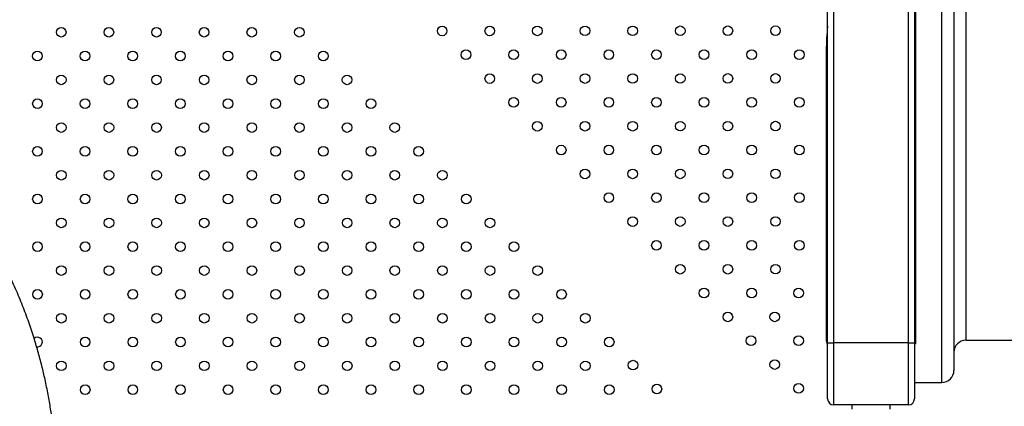
# Model space of a CAD drawing. Units: millimetres. Extents: x 1623 to 8777, y 3429 to 11910.
# Drawn here: x 3984 to 4803, y 6823 to 7145 of the extents above; entities that cross this region are included whole.
import ezdxf

# ---------------------------------------------------------------- set-up
doc = ezdxf.new("R2010")
doc.units = ezdxf.units.MM
doc.header["$LTSCALE"] = 50
doc.linetypes.add('SLD-Continua', pattern=[0])

msp = doc.modelspace()

# ---------------------------------------------------------------- linework, layer by layer
at = {"color": 7, "linetype": 'SLD-Continua', "lineweight": 25}
for p, q in [((4750.67, 6843.29), (4750.67, 7743.29)), ((4760.67, 7733.29), (4760.67, 6853.29)), ((4655.67, 6876.29), (4655.67, 7710.29)), ((4660.67, 7710.29), (4660.67, 6876.29)), ((4722.87, 6876.29), (4722.87, 7710.29)), ((4727.87, 7710.29), (4727.87, 6876.29)), ((4770.67, 7708.29), (4770.67, 6878.29)), ((4728.87, 7153.95), (4728.87, 6894.69)), ((4654.67, 6894.69), (4654.67, 7122.15)), ((4654.67, 6877.69), (4654.67, 6894.69)), ((4654.67, 6894.69), (4655.67, 6894.69)), ((4727.87, 6894.69), (4728.87, 6894.69)), ((4728.87, 6894.69), (4728.87, 6875.69)), ((4655.67, 6876.29), (4660.67, 6876.29)), ((4655.67, 6829.69), (4655.67, 6876.29)), ((4722.87, 6876.29), (4660.67, 6876.29)), ((4660.67, 6876.29), (4660.67, 6824.69)), ((4722.87, 6876.29), (4727.87, 6876.29)), ((4722.87, 6824.69), (4722.87, 6876.29)), ((4727.87, 6876.29), (4727.87, 6829.69)), ((4770.67, 6878.29), (4844.93, 6878.29)), ((4727.87, 6843.29), (4750.67, 6843.29)), ((4722.87, 6824.69), (4660.67, 6824.69)), ((4675.89, 6824.69), (4675.89, 6821.07)), ((4707.64, 6821.07), (4707.64, 6824.69))]:
    msp.add_line(p, q, dxfattribs=at)
for centre in [(4018.67, 7134.14), (4058.27, 7134.14), (4097.87, 7134.14), (4137.46, 7134.14), (4177.06, 7134.14), (4216.66, 7134.14), (4335.3, 7135.22), (4374.88, 7135.23), (4414.46, 7135.25), (4454.04, 7135.27), (4493.62, 7135.29), (4533.2, 7135.3), (4572.78, 7135.32), (4612.36, 7135.34), (3998.88, 7114.35), (4038.48, 7114.35), (4078.08, 7114.35), (4117.67, 7114.35), (4157.27, 7114.35), (4196.87, 7114.35), (4236.47, 7114.35), (4355.09, 7115.43), (4394.67, 7115.44), (4434.25, 7115.46), (4473.83, 7115.48), (4513.41, 7115.49), (4552.99, 7115.51), (4592.57, 7115.53), (4632.15, 7115.55), (4018.69, 7094.56), (4058.29, 7094.56), (4097.88, 7094.56), (4137.48, 7094.56), (4177.08, 7094.56), (4216.68, 7094.56), (4256.28, 7094.56), (4374.88, 7095.64), (4414.46, 7095.65), (4454.04, 7095.67), (4493.62, 7095.69), (4533.2, 7095.7), (4572.78, 7095.72), (4612.36, 7095.74), (4394.67, 7075.85), (4434.25, 7075.86), (4473.83, 7075.88), (4513.41, 7075.9), (4552.99, 7075.91), (4592.57, 7075.93), (4632.15, 7075.95), (3998.9, 7074.77), (4038.5, 7074.77), (4078.09, 7074.77), (4117.69, 7074.77), (4157.29, 7074.77), (4196.89, 7074.77), (4236.49, 7074.77), (4276.08, 7074.77), (4018.7, 7054.98), (4058.3, 7054.98), (4097.9, 7054.98), (4137.5, 7054.98), (4177.1, 7054.98), (4216.69, 7054.98), (4256.29, 7054.98), (4295.89, 7054.98), (4414.46, 7056.06), (4454.04, 7056.07), (4493.62, 7056.09), (4533.2, 7056.11), (4572.78, 7056.12), (4612.36, 7056.14), (3998.91, 7035.19), (4038.51, 7035.19), (4078.11, 7035.19), (4117.71, 7035.19), (4157.31, 7035.19), (4196.9, 7035.19), (4236.5, 7035.19), (4276.1, 7035.19), (4315.7, 7035.19), (4434.25, 7036.26), (4473.83, 7036.28), (4513.41, 7036.3), (4552.99, 7036.32), (4592.57, 7036.33), (4632.15, 7036.35), (4018.72, 7015.4), (4058.32, 7015.4), (4097.92, 7015.4), (4137.52, 7015.4), (4177.11, 7015.4), (4216.71, 7015.4), (4256.31, 7015.4), (4295.91, 7015.4), (4335.51, 7015.4), (4454.04, 7016.47), (4493.62, 7016.49), (4533.2, 7016.51), (4572.78, 7016.53), (4612.36, 7016.54), (3998.93, 6995.61), (4038.53, 6995.61), (4078.13, 6995.61), (4117.73, 6995.61), (4157.32, 6995.61), (4196.92, 6995.61), (4236.52, 6995.61), (4276.12, 6995.61), (4315.72, 6995.61), (4355.31, 6995.61), (4473.83, 6996.68), (4513.41, 6996.7), (4552.99, 6996.72), (4592.57, 6996.74), (4632.15, 6996.75), (4018.74, 6975.81), (4058.34, 6975.81), (4097.93, 6975.81), (4137.53, 6975.81), (4177.13, 6975.81), (4216.73, 6975.81), (4256.33, 6975.81), (4295.92, 6975.81), (4335.52, 6975.81), (4375.12, 6975.81), (4493.62, 6976.89), (4533.2, 6976.91), (4572.78, 6976.93), (4612.36, 6976.94), (3998.95, 6956.02), (4038.55, 6956.02), (4078.14, 6956.02), (4117.74, 6956.02), (4157.34, 6956.02), (4196.94, 6956.02), (4236.54, 6956.02), (4276.13, 6956.02), (4315.73, 6956.02), (4355.33, 6956.02), (4394.93, 6956.02), (4513.41, 6957.1), (4552.99, 6957.12), (4592.57, 6957.14), (4632.15, 6957.15), (4018.76, 6936.23), (4058.35, 6936.23), (4097.95, 6936.23), (4137.55, 6936.23), (4177.15, 6936.23), (4216.75, 6936.23), (4256.34, 6936.23), (4295.94, 6936.23), (4335.54, 6936.23), (4375.14, 6936.23), (4414.74, 6936.23), (4533.2, 6937.31), (4572.78, 6937.33), (4612.36, 6937.35), (3998.97, 6916.44), (4038.56, 6916.44), (4078.16, 6916.44), (4117.76, 6916.44), (4157.36, 6916.44), (4196.96, 6916.44), (4236.55, 6916.44), (4276.15, 6916.44), (4315.75, 6916.44), (4355.35, 6916.44), (4394.95, 6916.44), (4434.54, 6916.44), (4552.99, 6917.52), (4592.57, 6917.54), (4631.55, 6917.55), (4018.77, 6896.65), (4058.37, 6896.65), (4097.97, 6896.65), (4137.57, 6896.65), (4177.16, 6896.65), (4216.76, 6896.65), (4256.36, 6896.65), (4295.96, 6896.65), (4335.56, 6896.65), (4375.15, 6896.65), (4414.75, 6896.65), (4454.35, 6896.65), (4572.78, 6897.73), (4611.76, 6897.74), (4038.58, 6876.86), (4078.18, 6876.86), (4117.78, 6876.86), (4157.37, 6876.86), (4196.97, 6876.86), (4236.57, 6876.86), (4276.17, 6876.86), (4315.77, 6876.86), (4355.36, 6876.86), (4394.96, 6876.86), (4434.56, 6876.86), (4474.16, 6876.86), (4591.97, 6877.93), (4631.55, 6877.95), (4018.79, 6857.07), (4058.39, 6857.07), (4097.99, 6857.07), (4137.58, 6857.07), (4177.18, 6857.07), (4216.78, 6857.07), (4256.38, 6857.07), (4295.98, 6857.07), (4335.57, 6857.07), (4375.17, 6857.07), (4414.77, 6857.07), (4454.37, 6857.07), (4493.96, 6857.67), (4611.76, 6858.14), (4513.77, 6837.88), (4631.55, 6838.35), (4038.6, 6837.28), (4078.2, 6837.28), (4117.79, 6837.28), (4157.39, 6837.28), (4196.99, 6837.28), (4236.59, 6837.28), (4276.19, 6837.28), (4315.78, 6837.28), (4355.38, 6837.28), (4394.98, 6837.28), (4434.58, 6837.28), (4474.18, 6837.28)]:
    msp.add_circle(centre, 4, dxfattribs=at)
for centre, radius, start, end in [((3998.98, 6876.86), 4, 258.37496, 134.80601), ((4659.67, 6877.69), 5, 180, 216.8699), ((4727.87, 6875.69), 1, 270, 0), ((4770.67, 6868.29), 10, 90, 180), ((4750.67, 6853.29), 10, 270, 0), ((4660.67, 6829.69), 5, 180, 270), ((4722.87, 6829.69), 5, 270, 0)]:
    msp.add_arc(centre, radius, start, end, dxfattribs=at)
for points, knots in [([(4655.67, 7139.08), (4655.34, 7135.81), (4654.78, 7130.18), (4654.67, 7124.53), (4654.67, 7122.16), (4654.67, 7122.15)], [0, 0, 0, 0, 0.580798, 0.998633, 1, 1, 1, 1]), ([(3173.04, 6509.06), (3174.41, 6506.65), (3177.67, 6500.92), (3182.66, 6493.01), (3187.78, 6485.32), (3192.38, 6478.75), (3197, 6472.47), (3201.58, 6466.51), (3205.99, 6461.01), (3209.96, 6456.24), (3213.33, 6452.32), (3216.08, 6449.2), (3218.34, 6446.68), (3220.41, 6444.4), (3222.87, 6441.75), (3226.01, 6438.43), (3229.93, 6434.39), (3234.3, 6430.03), (3238.95, 6425.52), (3245.34, 6419.54), (3253.58, 6412.17), (3263.33, 6403.99), (3272.96, 6396.37), (3282.42, 6389.27), (3292.36, 6382.22), (3302.96, 6375.11), (3314.44, 6367.87), (3325.92, 6361.09), (3337.28, 6354.79), (3348.36, 6349), (3360.07, 6343.27), (3372.39, 6337.64), (3385.33, 6332.15), (3398.21, 6327.12), (3410.92, 6322.56), (3423.31, 6318.49), (3435.73, 6314.77), (3447.88, 6311.5), (3459.48, 6308.71), (3470.52, 6306.35), (3480.99, 6304.38), (3491.93, 6302.59), (3503.18, 6301.06), (3514.59, 6299.85), (3525.21, 6299), (3535.55, 6298.44), (3546.11, 6298.15), (3555.37, 6298.14), (3563.26, 6298.3), (3569.64, 6298.54), (3576.13, 6298.88), (3582.36, 6299.32), (3587.92, 6299.8), (3592.46, 6300.25), (3595.79, 6300.61), (3598.15, 6300.89), (3600.03, 6301.12), (3602.12, 6301.38), (3604.71, 6301.72), (3607.83, 6302.16), (3611.47, 6302.7), (3618.85, 6303.87), (3629.76, 6305.86), (3643.99, 6309.01), (3658.14, 6312.68), (3671.78, 6316.73), (3684.81, 6321.09), (3697.09, 6325.62), (3708.96, 6330.4), (3720.4, 6335.38), (3731.43, 6340.54), (3742.04, 6345.84), (3752.27, 6351.26), (3762.34, 6356.89), (3772.55, 6362.9), (3783.17, 6369.48), (3794.22, 6376.71), (3805.68, 6384.62), (3817.52, 6393.24), (3829.69, 6402.61), (3842.14, 6412.76), (3854.83, 6423.73), (3867.69, 6435.56), (3880.67, 6448.28), (3893.69, 6461.91), (3905.91, 6475.66), (3917.32, 6489.41), (3927.91, 6503.04), (3938.28, 6517.41), (3948.27, 6532.34), (3957.64, 6547.59), (3966.23, 6562.86), (3973.99, 6578.01), (3980.95, 6593.01), (3987.12, 6607.81), (3992.52, 6622.35), (3997.18, 6636.57), (4001.31, 6650.96), (4004.89, 6665.44), (4007.91, 6679.97), (4010.29, 6693.95), (4012.11, 6707.37), (4013.44, 6720.21), (4014.37, 6733.13), (4014.89, 6746.04), (4015.01, 6758.86), (4014.75, 6770.84), (4014.24, 6781.24), (4013.57, 6790.65), (4012.73, 6799.64), (4011.59, 6809.51), (4010.07, 6820.28), (4008.09, 6831.94), (4005.71, 6843.81), (4002.94, 6855.8), (3999.79, 6867.81), (3996.06, 6880.39), (3991.68, 6893.52), (3986.6, 6907.18), (3980.72, 6921.31), (3974.27, 6935.24), (3967.3, 6948.88), (3959.85, 6962.16), (3951.6, 6975.6), (3942.51, 6989.11), (3932.58, 7002.64), (3921.76, 7016.12), (3910.04, 7029.5), (3897.84, 7042.24), (3885.25, 7054.31), (3872.31, 7065.73), (3858.56, 7076.86), (3844, 7087.65), (3828.69, 7097.97), (3812.65, 7107.78), (3795.86, 7116.99), (3778.27, 7125.68), (3765.96, 7130.84), (3759.76, 7133.44)], [0, 0, 0, 0, 0.0048036, 0.0114254, 0.0162232, 0.0209, 0.0254577, 0.0298972, 0.0341727, 0.0379361, 0.0409448, 0.0434248, 0.0453719, 0.0470255, 0.0489627, 0.0518767, 0.0552969, 0.0591501, 0.0631021, 0.0671139, 0.0751649, 0.0834354, 0.0906167, 0.0979394, 0.1053979, 0.1132537, 0.1216475, 0.1305549, 0.1378945, 0.1455154, 0.1533987, 0.1615249, 0.169876, 0.1784361, 0.18589, 0.1934904, 0.2010953, 0.208354, 0.2152814, 0.2219035, 0.2282404, 0.2343017, 0.2419585, 0.2491263, 0.2557922, 0.2622237, 0.2690892, 0.2764247, 0.2805644, 0.2848415, 0.2892558, 0.2936923, 0.2975163, 0.3006239, 0.3030099, 0.3043761, 0.3054773, 0.3069002, 0.3086893, 0.3108452, 0.3133684, 0.316259, 0.3262284, 0.3361856, 0.3460817, 0.3558917, 0.3646824, 0.3731576, 0.3812914, 0.389091, 0.3965678, 0.4037369, 0.4106172, 0.4172611, 0.424124, 0.4313601, 0.4389863, 0.4470204, 0.4554798, 0.4643784, 0.4737272, 0.4835329, 0.4937958, 0.5045106, 0.5156652, 0.5272409, 0.537192, 0.5474031, 0.5578576, 0.5685316, 0.5790575, 0.5892443, 0.5991012, 0.6086437, 0.6178913, 0.6268641, 0.6355627, 0.6439991, 0.6531444, 0.6619717, 0.6704784, 0.6786577, 0.6865015, 0.6940015, 0.7023879, 0.7102732, 0.7176476, 0.7245037, 0.7295199, 0.7350577, 0.7411766, 0.7478695, 0.7551269, 0.762937, 0.7700608, 0.7775705, 0.7854564, 0.7937097, 0.8023229, 0.8112938, 0.8206278, 0.8291043, 0.8378886, 0.8469911, 0.856437, 0.8662521, 0.876459, 0.8870746, 0.8981081, 0.9083511, 0.9189266, 0.9298248, 0.9410305, 0.9525241, 0.96407, 0.975847, 0.9878308, 1, 1, 1, 1])]:
    msp.add_open_spline(points, degree=3, knots=knots, dxfattribs=at)

doc.saveas('drawing.dxf')
